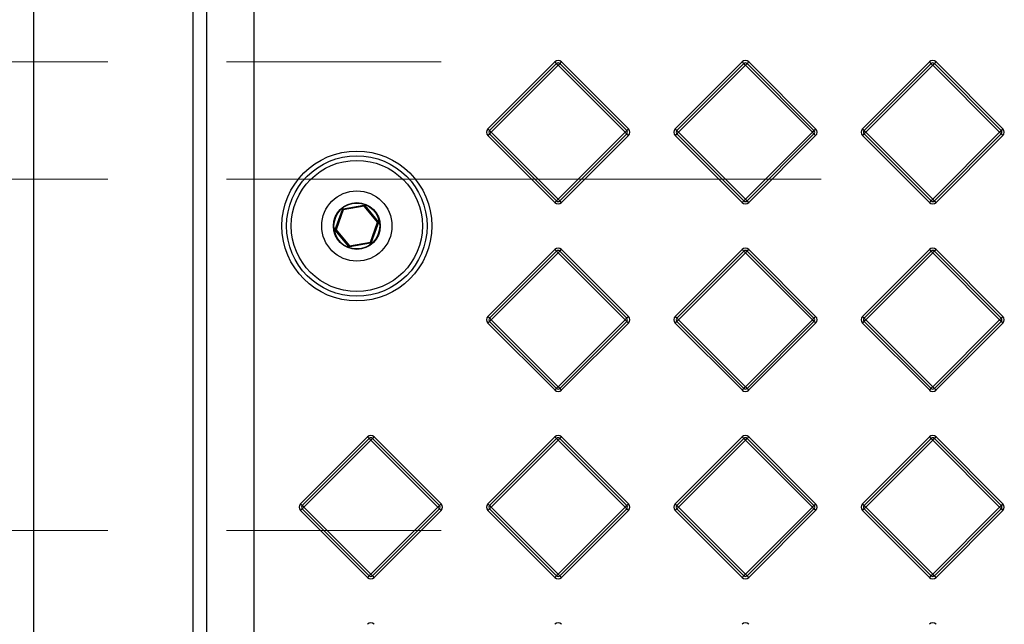
# Model space of a CAD drawing. Units: millimetres. Extents: x 5 to 421, y 5 to 292.
# Drawn here: x 57 to 78, y 212 to 225 of the extents above; entities that cross this region are included whole.
import ezdxf

# ---------------------------------------------------------------- set-up
doc = ezdxf.new("R2010")
doc.units = ezdxf.units.MM
doc.linetypes.add('CENTERX2', pattern=[20.32, 12.7, -2.54, 2.54, -2.54])
doc.layers.add('BORDER', color=7, linetype='Continuous')

msp = doc.modelspace()

# ---------------------------------------------------------------- linework, layer by layer
at = {"color": 7, "linetype": 'Continuous', "lineweight": 25}
for p, q in [((60.721, 191.21), (60.721, 250.21)), ((61.721, 250.21), (61.721, 191.21)), ((57.014, 236.006), (57.014, 205.413)), ((60.428, 206.561), (60.428, 234.858)), ((66.721, 222.78), (68.15, 224.21)), ((66.756, 222.745), (68.185, 224.174)), ((68.256, 224.174), (69.685, 222.745)), ((68.292, 224.21), (69.721, 222.78)), ((70.721, 222.78), (72.15, 224.21)), ((70.756, 222.745), (72.185, 224.174)), ((72.256, 224.174), (73.685, 222.745)), ((72.292, 224.21), (73.721, 222.78)), ((74.721, 222.78), (76.15, 224.21)), ((74.756, 222.745), (76.185, 224.174)), ((76.256, 224.174), (77.685, 222.745)), ((76.292, 224.21), (77.721, 222.78)), ((68.221, 224.139), (66.792, 222.71)), ((69.65, 222.71), (68.221, 224.139)), ((72.221, 224.139), (70.792, 222.71)), ((73.65, 222.71), (72.221, 224.139)), ((76.221, 224.139), (74.792, 222.71)), ((77.65, 222.71), (76.221, 224.139)), ((66.792, 222.71), (68.221, 221.28)), ((68.221, 221.28), (69.65, 222.71)), ((70.792, 222.71), (72.221, 221.28)), ((72.221, 221.28), (73.65, 222.71)), ((74.792, 222.71), (76.221, 221.28)), ((76.221, 221.28), (77.65, 222.71)), ((68.15, 221.21), (66.721, 222.639)), ((68.185, 221.245), (66.756, 222.674)), ((69.685, 222.674), (68.256, 221.245)), ((69.721, 222.639), (68.292, 221.21)), ((72.15, 221.21), (70.721, 222.639)), ((72.185, 221.245), (70.756, 222.674)), ((73.685, 222.674), (72.256, 221.245)), ((73.721, 222.639), (72.292, 221.21)), ((76.15, 221.21), (74.721, 222.639)), ((76.185, 221.245), (74.756, 222.674)), ((77.685, 222.674), (76.256, 221.245)), ((77.721, 222.639), (76.292, 221.21)), ((63.459, 220.638), (63.612, 221.061)), ((63.468, 220.634), (63.622, 221.058)), ((63.631, 221.054), (63.477, 220.631)), ((63.628, 221.074), (64.071, 221.152)), ((63.629, 221.064), (64.073, 221.143)), ((64.075, 221.133), (63.631, 221.054)), ((64.364, 220.788), (64.075, 221.133)), ((64.082, 221.139), (64.09, 221.146)), ((64.082, 221.139), (64.372, 220.794)), ((64.09, 221.146), (64.38, 220.801)), ((63.752, 220.273), (63.462, 220.618)), ((63.468, 220.634), (63.477, 220.631)), ((63.47, 220.625), (63.477, 220.631)), ((63.759, 220.28), (63.47, 220.625)), ((63.477, 220.631), (63.767, 220.286)), ((64.211, 220.365), (64.364, 220.788)), ((64.374, 220.785), (64.22, 220.361)), ((64.383, 220.781), (64.229, 220.358)), ((64.372, 220.794), (64.38, 220.801)), ((63.759, 220.28), (63.767, 220.286)), ((63.767, 220.286), (64.211, 220.365)), ((63.769, 220.276), (63.767, 220.286)), ((64.212, 220.355), (63.769, 220.276)), ((63.769, 220.276), (63.771, 220.267)), ((64.214, 220.345), (63.771, 220.267)), ((64.212, 220.355), (64.211, 220.365)), ((64.212, 220.355), (64.214, 220.345)), ((66.721, 218.78), (68.15, 220.21)), ((68.292, 220.21), (69.721, 218.78)), ((70.721, 218.78), (72.15, 220.21)), ((72.292, 220.21), (73.721, 218.78)), ((74.721, 218.78), (76.15, 220.21)), ((76.292, 220.21), (77.721, 218.78)), ((66.756, 218.745), (68.185, 220.174)), ((68.221, 220.139), (66.792, 218.71)), ((69.65, 218.71), (68.221, 220.139)), ((68.256, 220.174), (69.685, 218.745)), ((70.756, 218.745), (72.185, 220.174)), ((72.221, 220.139), (70.792, 218.71)), ((73.65, 218.71), (72.221, 220.139)), ((72.256, 220.174), (73.685, 218.745)), ((74.756, 218.745), (76.185, 220.174)), ((76.221, 220.139), (74.792, 218.71)), ((77.65, 218.71), (76.221, 220.139)), ((76.256, 220.174), (77.685, 218.745)), ((66.792, 218.71), (68.221, 217.28)), ((68.221, 217.28), (69.65, 218.71)), ((70.792, 218.71), (72.221, 217.28)), ((72.221, 217.28), (73.65, 218.71)), ((74.792, 218.71), (76.221, 217.28)), ((76.221, 217.28), (77.65, 218.71)), ((68.15, 217.21), (66.721, 218.639)), ((68.185, 217.245), (66.756, 218.674)), ((69.685, 218.674), (68.256, 217.245)), ((69.721, 218.639), (68.292, 217.21)), ((72.15, 217.21), (70.721, 218.639)), ((72.185, 217.245), (70.756, 218.674)), ((73.685, 218.674), (72.256, 217.245)), ((73.721, 218.639), (72.292, 217.21)), ((76.15, 217.21), (74.721, 218.639)), ((76.185, 217.245), (74.756, 218.674)), ((77.685, 218.674), (76.256, 217.245)), ((77.721, 218.639), (76.292, 217.21)), ((62.721, 214.78), (64.15, 216.21)), ((64.292, 216.21), (65.721, 214.78)), ((66.721, 214.78), (68.15, 216.21)), ((68.292, 216.21), (69.721, 214.78)), ((70.721, 214.78), (72.15, 216.21)), ((72.292, 216.21), (73.721, 214.78)), ((74.721, 214.78), (76.15, 216.21)), ((76.292, 216.21), (77.721, 214.78)), ((62.756, 214.745), (64.185, 216.174)), ((64.221, 216.139), (62.792, 214.71)), ((65.65, 214.71), (64.221, 216.139)), ((64.256, 216.174), (65.685, 214.745)), ((66.756, 214.745), (68.185, 216.174)), ((68.221, 216.139), (66.792, 214.71)), ((69.65, 214.71), (68.221, 216.139)), ((68.256, 216.174), (69.685, 214.745)), ((70.756, 214.745), (72.185, 216.174)), ((72.221, 216.139), (70.792, 214.71)), ((73.65, 214.71), (72.221, 216.139)), ((72.256, 216.174), (73.685, 214.745)), ((74.756, 214.745), (76.185, 216.174)), ((76.221, 216.139), (74.792, 214.71)), ((77.65, 214.71), (76.221, 216.139)), ((76.256, 216.174), (77.685, 214.745)), ((62.792, 214.71), (64.221, 213.28)), ((64.221, 213.28), (65.65, 214.71)), ((66.792, 214.71), (68.221, 213.28)), ((68.221, 213.28), (69.65, 214.71)), ((70.792, 214.71), (72.221, 213.28)), ((72.221, 213.28), (73.65, 214.71)), ((74.792, 214.71), (76.221, 213.28)), ((76.221, 213.28), (77.65, 214.71)), ((64.15, 213.21), (62.721, 214.639)), ((64.185, 213.245), (62.756, 214.674)), ((65.685, 214.674), (64.256, 213.245)), ((65.721, 214.639), (64.292, 213.21)), ((68.15, 213.21), (66.721, 214.639)), ((68.185, 213.245), (66.756, 214.674)), ((69.685, 214.674), (68.256, 213.245)), ((69.721, 214.639), (68.292, 213.21)), ((72.15, 213.21), (70.721, 214.639)), ((72.185, 213.245), (70.756, 214.674)), ((73.685, 214.674), (72.256, 213.245)), ((73.721, 214.639), (72.292, 213.21)), ((76.15, 213.21), (74.721, 214.639)), ((76.185, 213.245), (74.756, 214.674)), ((77.685, 214.674), (76.256, 213.245)), ((77.721, 214.639), (76.292, 213.21))]:
    msp.add_line(p, q, dxfattribs=at)
at = {"color": 7, "linetype": 'Continuous', "lineweight": 25, "flags": 128}
for points in [[(68.15, 224.21), (68.157, 224.203), (68.164, 224.196), (68.17, 224.19), (68.175, 224.185), (68.18, 224.18), (68.183, 224.177), (68.185, 224.175), (68.185, 224.174)], [(68.185, 224.174), (68.186, 224.173), (68.188, 224.171), (68.191, 224.168), (68.196, 224.164), (68.201, 224.158), (68.207, 224.152), (68.214, 224.146), (68.221, 224.139)], [(68.221, 224.139), (68.228, 224.146), (68.234, 224.152), (68.24, 224.158), (68.246, 224.164), (68.25, 224.168), (68.254, 224.171), (68.256, 224.173), (68.256, 224.174)], [(68.292, 224.21), (68.285, 224.203), (68.278, 224.196), (68.272, 224.19), (68.267, 224.185), (68.262, 224.18), (68.259, 224.177), (68.257, 224.175), (68.256, 224.174)], [(72.15, 224.21), (72.157, 224.203), (72.164, 224.196), (72.17, 224.19), (72.175, 224.185), (72.18, 224.18), (72.183, 224.177), (72.185, 224.175), (72.185, 224.174)], [(72.185, 224.174), (72.186, 224.173), (72.188, 224.171), (72.191, 224.168), (72.196, 224.164), (72.201, 224.158), (72.207, 224.152), (72.214, 224.146), (72.221, 224.139)], [(72.221, 224.139), (72.228, 224.146), (72.234, 224.152), (72.24, 224.158), (72.246, 224.164), (72.25, 224.168), (72.254, 224.171), (72.256, 224.173), (72.256, 224.174)], [(72.292, 224.21), (72.285, 224.203), (72.278, 224.196), (72.272, 224.19), (72.267, 224.185), (72.262, 224.18), (72.259, 224.177), (72.257, 224.175), (72.256, 224.174)], [(76.15, 224.21), (76.157, 224.203), (76.164, 224.196), (76.17, 224.19), (76.175, 224.185), (76.18, 224.18), (76.183, 224.177), (76.185, 224.175), (76.185, 224.174)], [(76.185, 224.174), (76.186, 224.173), (76.188, 224.171), (76.191, 224.168), (76.196, 224.164), (76.201, 224.158), (76.207, 224.152), (76.214, 224.146), (76.221, 224.139)], [(76.221, 224.139), (76.228, 224.146), (76.234, 224.152), (76.24, 224.158), (76.246, 224.164), (76.25, 224.168), (76.254, 224.171), (76.256, 224.173), (76.256, 224.174)], [(76.292, 224.21), (76.285, 224.203), (76.278, 224.196), (76.272, 224.19), (76.267, 224.185), (76.262, 224.18), (76.259, 224.177), (76.257, 224.175), (76.256, 224.174)], [(66.721, 222.78), (66.728, 222.773), (66.734, 222.767), (66.74, 222.761), (66.746, 222.755), (66.75, 222.751), (66.754, 222.748), (66.756, 222.746), (66.756, 222.745)], [(66.756, 222.745), (66.757, 222.744), (66.759, 222.742), (66.762, 222.739), (66.767, 222.735), (66.772, 222.729), (66.778, 222.723), (66.785, 222.716), (66.792, 222.71)], [(66.756, 222.674), (66.757, 222.675), (66.759, 222.677), (66.762, 222.68), (66.767, 222.685), (66.772, 222.69), (66.778, 222.696), (66.785, 222.703), (66.792, 222.71)], [(69.685, 222.745), (69.685, 222.744), (69.683, 222.742), (69.68, 222.739), (69.675, 222.735), (69.67, 222.729), (69.664, 222.723), (69.657, 222.716), (69.65, 222.71)], [(69.65, 222.71), (69.657, 222.703), (69.664, 222.696), (69.67, 222.69), (69.675, 222.685), (69.68, 222.68), (69.683, 222.677), (69.685, 222.675), (69.685, 222.674)], [(69.685, 222.745), (69.686, 222.746), (69.688, 222.748), (69.691, 222.751), (69.696, 222.755), (69.701, 222.761), (69.707, 222.767), (69.714, 222.773), (69.721, 222.78)], [(70.721, 222.78), (70.728, 222.773), (70.734, 222.767), (70.74, 222.761), (70.746, 222.755), (70.75, 222.751), (70.754, 222.748), (70.756, 222.746), (70.756, 222.745)], [(70.756, 222.745), (70.757, 222.744), (70.759, 222.742), (70.762, 222.739), (70.767, 222.735), (70.772, 222.729), (70.778, 222.723), (70.785, 222.716), (70.792, 222.71)], [(70.756, 222.674), (70.757, 222.675), (70.759, 222.677), (70.762, 222.68), (70.767, 222.685), (70.772, 222.69), (70.778, 222.696), (70.785, 222.703), (70.792, 222.71)], [(73.685, 222.745), (73.685, 222.744), (73.683, 222.742), (73.68, 222.739), (73.675, 222.735), (73.67, 222.729), (73.664, 222.723), (73.657, 222.716), (73.65, 222.71)], [(73.65, 222.71), (73.657, 222.703), (73.664, 222.696), (73.67, 222.69), (73.675, 222.685), (73.68, 222.68), (73.683, 222.677), (73.685, 222.675), (73.685, 222.674)], [(73.685, 222.745), (73.686, 222.746), (73.688, 222.748), (73.691, 222.751), (73.696, 222.755), (73.701, 222.761), (73.707, 222.767), (73.714, 222.773), (73.721, 222.78)], [(74.721, 222.78), (74.728, 222.773), (74.734, 222.767), (74.74, 222.761), (74.746, 222.755), (74.75, 222.751), (74.754, 222.748), (74.756, 222.746), (74.756, 222.745)], [(74.756, 222.745), (74.757, 222.744), (74.759, 222.742), (74.762, 222.739), (74.767, 222.735), (74.772, 222.729), (74.778, 222.723), (74.785, 222.716), (74.792, 222.71)], [(74.756, 222.674), (74.757, 222.675), (74.759, 222.677), (74.762, 222.68), (74.767, 222.685), (74.772, 222.69), (74.778, 222.696), (74.785, 222.703), (74.792, 222.71)], [(77.685, 222.745), (77.685, 222.744), (77.683, 222.742), (77.68, 222.739), (77.675, 222.735), (77.67, 222.729), (77.664, 222.723), (77.657, 222.716), (77.65, 222.71)], [(77.65, 222.71), (77.657, 222.703), (77.664, 222.696), (77.67, 222.69), (77.675, 222.685), (77.68, 222.68), (77.683, 222.677), (77.685, 222.675), (77.685, 222.674)], [(77.685, 222.745), (77.686, 222.746), (77.688, 222.748), (77.691, 222.751), (77.696, 222.755), (77.701, 222.761), (77.707, 222.767), (77.714, 222.773), (77.721, 222.78)], [(66.721, 222.639), (66.728, 222.646), (66.734, 222.652), (66.74, 222.658), (66.746, 222.664), (66.75, 222.668), (66.754, 222.671), (66.756, 222.673), (66.756, 222.674)], [(69.685, 222.674), (69.686, 222.673), (69.688, 222.671), (69.691, 222.668), (69.696, 222.664), (69.701, 222.658), (69.707, 222.652), (69.714, 222.646), (69.721, 222.639)], [(70.721, 222.639), (70.728, 222.646), (70.734, 222.652), (70.74, 222.658), (70.746, 222.664), (70.75, 222.668), (70.754, 222.671), (70.756, 222.673), (70.756, 222.674)], [(73.685, 222.674), (73.686, 222.673), (73.688, 222.671), (73.691, 222.668), (73.696, 222.664), (73.701, 222.658), (73.707, 222.652), (73.714, 222.646), (73.721, 222.639)], [(74.721, 222.639), (74.728, 222.646), (74.734, 222.652), (74.74, 222.658), (74.746, 222.664), (74.75, 222.668), (74.754, 222.671), (74.756, 222.673), (74.756, 222.674)], [(77.685, 222.674), (77.686, 222.673), (77.688, 222.671), (77.691, 222.668), (77.696, 222.664), (77.701, 222.658), (77.707, 222.652), (77.714, 222.646), (77.721, 222.639)], [(68.185, 221.245), (68.185, 221.244), (68.183, 221.242), (68.18, 221.239), (68.175, 221.235), (68.17, 221.229), (68.164, 221.223), (68.157, 221.216), (68.15, 221.21)], [(68.221, 221.28), (68.214, 221.273), (68.207, 221.267), (68.201, 221.261), (68.196, 221.255), (68.191, 221.251), (68.188, 221.248), (68.186, 221.246), (68.185, 221.245)], [(68.221, 221.28), (68.228, 221.273), (68.234, 221.267), (68.24, 221.261), (68.246, 221.255), (68.25, 221.251), (68.254, 221.248), (68.256, 221.246), (68.256, 221.245)], [(68.256, 221.245), (68.257, 221.244), (68.259, 221.242), (68.262, 221.239), (68.267, 221.235), (68.272, 221.229), (68.278, 221.223), (68.285, 221.216), (68.292, 221.21)], [(72.185, 221.245), (72.185, 221.244), (72.183, 221.242), (72.18, 221.239), (72.175, 221.235), (72.17, 221.229), (72.164, 221.223), (72.157, 221.216), (72.15, 221.21)], [(72.221, 221.28), (72.214, 221.273), (72.207, 221.267), (72.201, 221.261), (72.196, 221.255), (72.191, 221.251), (72.188, 221.248), (72.186, 221.246), (72.185, 221.245)], [(72.221, 221.28), (72.228, 221.273), (72.234, 221.267), (72.24, 221.261), (72.246, 221.255), (72.25, 221.251), (72.254, 221.248), (72.256, 221.246), (72.256, 221.245)], [(72.256, 221.245), (72.257, 221.244), (72.259, 221.242), (72.262, 221.239), (72.267, 221.235), (72.272, 221.229), (72.278, 221.223), (72.285, 221.216), (72.292, 221.21)], [(76.185, 221.245), (76.185, 221.244), (76.183, 221.242), (76.18, 221.239), (76.175, 221.235), (76.17, 221.229), (76.164, 221.223), (76.157, 221.216), (76.15, 221.21)], [(76.221, 221.28), (76.214, 221.273), (76.207, 221.267), (76.201, 221.261), (76.196, 221.255), (76.191, 221.251), (76.188, 221.248), (76.186, 221.246), (76.185, 221.245)], [(76.221, 221.28), (76.228, 221.273), (76.234, 221.267), (76.24, 221.261), (76.246, 221.255), (76.25, 221.251), (76.254, 221.248), (76.256, 221.246), (76.256, 221.245)], [(76.256, 221.245), (76.257, 221.244), (76.259, 221.242), (76.262, 221.239), (76.267, 221.235), (76.272, 221.229), (76.278, 221.223), (76.285, 221.216), (76.292, 221.21)], [(63.612, 221.061), (63.614, 221.06), (63.616, 221.06), (63.618, 221.059), (63.619, 221.059), (63.62, 221.058), (63.621, 221.058), (63.622, 221.058), (63.622, 221.058)], [(63.631, 221.054), (63.629, 221.055), (63.628, 221.056), (63.626, 221.056), (63.625, 221.057), (63.623, 221.057), (63.622, 221.057), (63.622, 221.058), (63.622, 221.058)], [(63.631, 221.054), (63.631, 221.056), (63.63, 221.058), (63.63, 221.06), (63.63, 221.061), (63.63, 221.062), (63.63, 221.063), (63.629, 221.064), (63.629, 221.064)], [(64.075, 221.133), (64.074, 221.135), (64.074, 221.137), (64.074, 221.138), (64.073, 221.14), (64.073, 221.141), (64.073, 221.142), (64.073, 221.142), (64.073, 221.143)], [(64.075, 221.133), (64.076, 221.134), (64.078, 221.135), (64.079, 221.136), (64.08, 221.137), (64.081, 221.138), (64.082, 221.139), (64.082, 221.139), (64.082, 221.139)], [(63.468, 220.634), (63.468, 220.635), (63.467, 220.635), (63.466, 220.635), (63.465, 220.635), (63.464, 220.636), (63.462, 220.637), (63.46, 220.637), (63.459, 220.638)], [(63.462, 220.618), (63.464, 220.619), (63.465, 220.621), (63.466, 220.622), (63.468, 220.623), (63.468, 220.624), (63.469, 220.624), (63.47, 220.624), (63.47, 220.625)], [(64.364, 220.788), (64.366, 220.789), (64.367, 220.79), (64.369, 220.792), (64.37, 220.793), (64.371, 220.793), (64.371, 220.794), (64.372, 220.794), (64.372, 220.794)], [(64.364, 220.788), (64.366, 220.787), (64.368, 220.787), (64.37, 220.786), (64.371, 220.786), (64.372, 220.785), (64.373, 220.785), (64.374, 220.785), (64.374, 220.785)], [(64.374, 220.785), (64.374, 220.785), (64.374, 220.784), (64.375, 220.784), (64.376, 220.784), (64.378, 220.783), (64.379, 220.782), (64.381, 220.782), (64.383, 220.781)], [(63.752, 220.273), (63.753, 220.275), (63.755, 220.276), (63.756, 220.277), (63.757, 220.278), (63.758, 220.279), (63.759, 220.279), (63.759, 220.28), (63.759, 220.28)], [(64.22, 220.361), (64.22, 220.361), (64.219, 220.362), (64.218, 220.362), (64.217, 220.362), (64.216, 220.363), (64.214, 220.363), (64.212, 220.364), (64.211, 220.365)], [(64.229, 220.358), (64.228, 220.359), (64.226, 220.359), (64.224, 220.36), (64.223, 220.36), (64.222, 220.361), (64.221, 220.361), (64.22, 220.361), (64.22, 220.361)], [(68.15, 220.21), (68.157, 220.203), (68.164, 220.196), (68.17, 220.19), (68.175, 220.185), (68.18, 220.18), (68.183, 220.177), (68.185, 220.175), (68.185, 220.174)], [(68.292, 220.21), (68.285, 220.203), (68.278, 220.196), (68.272, 220.19), (68.267, 220.185), (68.262, 220.18), (68.259, 220.177), (68.257, 220.175), (68.256, 220.174)], [(72.15, 220.21), (72.157, 220.203), (72.164, 220.196), (72.17, 220.19), (72.175, 220.185), (72.18, 220.18), (72.183, 220.177), (72.185, 220.175), (72.185, 220.174)], [(72.292, 220.21), (72.285, 220.203), (72.278, 220.196), (72.272, 220.19), (72.267, 220.185), (72.262, 220.18), (72.259, 220.177), (72.257, 220.175), (72.256, 220.174)], [(76.15, 220.21), (76.157, 220.203), (76.164, 220.196), (76.17, 220.19), (76.175, 220.185), (76.18, 220.18), (76.183, 220.177), (76.185, 220.175), (76.185, 220.174)], [(76.292, 220.21), (76.285, 220.203), (76.278, 220.196), (76.272, 220.19), (76.267, 220.185), (76.262, 220.18), (76.259, 220.177), (76.257, 220.175), (76.256, 220.174)], [(68.185, 220.174), (68.186, 220.173), (68.188, 220.171), (68.191, 220.168), (68.196, 220.164), (68.201, 220.158), (68.207, 220.152), (68.214, 220.146), (68.221, 220.139)], [(68.221, 220.139), (68.228, 220.146), (68.234, 220.152), (68.24, 220.158), (68.246, 220.164), (68.25, 220.168), (68.254, 220.171), (68.256, 220.173), (68.256, 220.174)], [(72.185, 220.174), (72.186, 220.173), (72.188, 220.171), (72.191, 220.168), (72.196, 220.164), (72.201, 220.158), (72.207, 220.152), (72.214, 220.146), (72.221, 220.139)], [(72.221, 220.139), (72.228, 220.146), (72.234, 220.152), (72.24, 220.158), (72.246, 220.164), (72.25, 220.168), (72.254, 220.171), (72.256, 220.173), (72.256, 220.174)], [(76.185, 220.174), (76.186, 220.173), (76.188, 220.171), (76.191, 220.168), (76.196, 220.164), (76.201, 220.158), (76.207, 220.152), (76.214, 220.146), (76.221, 220.139)], [(76.221, 220.139), (76.228, 220.146), (76.234, 220.152), (76.24, 220.158), (76.246, 220.164), (76.25, 220.168), (76.254, 220.171), (76.256, 220.173), (76.256, 220.174)], [(66.721, 218.78), (66.728, 218.773), (66.734, 218.767), (66.74, 218.761), (66.746, 218.755), (66.75, 218.751), (66.754, 218.748), (66.756, 218.746), (66.756, 218.745)], [(66.756, 218.745), (66.757, 218.744), (66.759, 218.742), (66.762, 218.739), (66.767, 218.735), (66.772, 218.729), (66.778, 218.723), (66.785, 218.716), (66.792, 218.71)], [(66.756, 218.674), (66.757, 218.675), (66.759, 218.677), (66.762, 218.68), (66.767, 218.685), (66.772, 218.69), (66.778, 218.696), (66.785, 218.703), (66.792, 218.71)], [(69.685, 218.745), (69.685, 218.744), (69.683, 218.742), (69.68, 218.739), (69.675, 218.735), (69.67, 218.729), (69.664, 218.723), (69.657, 218.716), (69.65, 218.71)], [(69.65, 218.71), (69.657, 218.703), (69.664, 218.696), (69.67, 218.69), (69.675, 218.685), (69.68, 218.68), (69.683, 218.677), (69.685, 218.675), (69.685, 218.674)], [(69.685, 218.745), (69.686, 218.746), (69.688, 218.748), (69.691, 218.751), (69.696, 218.755), (69.701, 218.761), (69.707, 218.767), (69.714, 218.773), (69.721, 218.78)], [(70.721, 218.78), (70.728, 218.773), (70.734, 218.767), (70.74, 218.761), (70.746, 218.755), (70.75, 218.751), (70.754, 218.748), (70.756, 218.746), (70.756, 218.745)], [(70.756, 218.745), (70.757, 218.744), (70.759, 218.742), (70.762, 218.739), (70.767, 218.735), (70.772, 218.729), (70.778, 218.723), (70.785, 218.716), (70.792, 218.71)], [(70.756, 218.674), (70.757, 218.675), (70.759, 218.677), (70.762, 218.68), (70.767, 218.685), (70.772, 218.69), (70.778, 218.696), (70.785, 218.703), (70.792, 218.71)], [(73.685, 218.745), (73.685, 218.744), (73.683, 218.742), (73.68, 218.739), (73.675, 218.735), (73.67, 218.729), (73.664, 218.723), (73.657, 218.716), (73.65, 218.71)], [(73.65, 218.71), (73.657, 218.703), (73.664, 218.696), (73.67, 218.69), (73.675, 218.685), (73.68, 218.68), (73.683, 218.677), (73.685, 218.675), (73.685, 218.674)], [(73.685, 218.745), (73.686, 218.746), (73.688, 218.748), (73.691, 218.751), (73.696, 218.755), (73.701, 218.761), (73.707, 218.767), (73.714, 218.773), (73.721, 218.78)], [(74.721, 218.78), (74.728, 218.773), (74.734, 218.767), (74.74, 218.761), (74.746, 218.755), (74.75, 218.751), (74.754, 218.748), (74.756, 218.746), (74.756, 218.745)], [(74.756, 218.745), (74.757, 218.744), (74.759, 218.742), (74.762, 218.739), (74.767, 218.735), (74.772, 218.729), (74.778, 218.723), (74.785, 218.716), (74.792, 218.71)], [(74.756, 218.674), (74.757, 218.675), (74.759, 218.677), (74.762, 218.68), (74.767, 218.685), (74.772, 218.69), (74.778, 218.696), (74.785, 218.703), (74.792, 218.71)], [(77.685, 218.745), (77.685, 218.744), (77.683, 218.742), (77.68, 218.739), (77.675, 218.735), (77.67, 218.729), (77.664, 218.723), (77.657, 218.716), (77.65, 218.71)], [(77.65, 218.71), (77.657, 218.703), (77.664, 218.696), (77.67, 218.69), (77.675, 218.685), (77.68, 218.68), (77.683, 218.677), (77.685, 218.675), (77.685, 218.674)], [(77.685, 218.745), (77.686, 218.746), (77.688, 218.748), (77.691, 218.751), (77.696, 218.755), (77.701, 218.761), (77.707, 218.767), (77.714, 218.773), (77.721, 218.78)], [(66.721, 218.639), (66.728, 218.646), (66.734, 218.652), (66.74, 218.658), (66.746, 218.664), (66.75, 218.668), (66.754, 218.671), (66.756, 218.673), (66.756, 218.674)], [(69.685, 218.674), (69.686, 218.673), (69.688, 218.671), (69.691, 218.668), (69.696, 218.664), (69.701, 218.658), (69.707, 218.652), (69.714, 218.646), (69.721, 218.639)], [(70.721, 218.639), (70.728, 218.646), (70.734, 218.652), (70.74, 218.658), (70.746, 218.664), (70.75, 218.668), (70.754, 218.671), (70.756, 218.673), (70.756, 218.674)], [(73.685, 218.674), (73.686, 218.673), (73.688, 218.671), (73.691, 218.668), (73.696, 218.664), (73.701, 218.658), (73.707, 218.652), (73.714, 218.646), (73.721, 218.639)], [(74.721, 218.639), (74.728, 218.646), (74.734, 218.652), (74.74, 218.658), (74.746, 218.664), (74.75, 218.668), (74.754, 218.671), (74.756, 218.673), (74.756, 218.674)], [(77.685, 218.674), (77.686, 218.673), (77.688, 218.671), (77.691, 218.668), (77.696, 218.664), (77.701, 218.658), (77.707, 218.652), (77.714, 218.646), (77.721, 218.639)], [(68.185, 217.245), (68.185, 217.244), (68.183, 217.242), (68.18, 217.239), (68.175, 217.235), (68.17, 217.229), (68.164, 217.223), (68.157, 217.216), (68.15, 217.21)], [(68.221, 217.28), (68.214, 217.273), (68.207, 217.267), (68.201, 217.261), (68.196, 217.255), (68.191, 217.251), (68.188, 217.248), (68.186, 217.246), (68.185, 217.245)], [(68.221, 217.28), (68.228, 217.273), (68.234, 217.267), (68.24, 217.261), (68.246, 217.255), (68.25, 217.251), (68.254, 217.248), (68.256, 217.246), (68.256, 217.245)], [(68.256, 217.245), (68.257, 217.244), (68.259, 217.242), (68.262, 217.239), (68.267, 217.235), (68.272, 217.229), (68.278, 217.223), (68.285, 217.216), (68.292, 217.21)], [(72.185, 217.245), (72.185, 217.244), (72.183, 217.242), (72.18, 217.239), (72.175, 217.235), (72.17, 217.229), (72.164, 217.223), (72.157, 217.216), (72.15, 217.21)], [(72.221, 217.28), (72.214, 217.273), (72.207, 217.267), (72.201, 217.261), (72.196, 217.255), (72.191, 217.251), (72.188, 217.248), (72.186, 217.246), (72.185, 217.245)], [(72.221, 217.28), (72.228, 217.273), (72.234, 217.267), (72.24, 217.261), (72.246, 217.255), (72.25, 217.251), (72.254, 217.248), (72.256, 217.246), (72.256, 217.245)], [(72.256, 217.245), (72.257, 217.244), (72.259, 217.242), (72.262, 217.239), (72.267, 217.235), (72.272, 217.229), (72.278, 217.223), (72.285, 217.216), (72.292, 217.21)], [(76.185, 217.245), (76.185, 217.244), (76.183, 217.242), (76.18, 217.239), (76.175, 217.235), (76.17, 217.229), (76.164, 217.223), (76.157, 217.216), (76.15, 217.21)], [(76.221, 217.28), (76.214, 217.273), (76.207, 217.267), (76.201, 217.261), (76.196, 217.255), (76.191, 217.251), (76.188, 217.248), (76.186, 217.246), (76.185, 217.245)], [(76.221, 217.28), (76.228, 217.273), (76.234, 217.267), (76.24, 217.261), (76.246, 217.255), (76.25, 217.251), (76.254, 217.248), (76.256, 217.246), (76.256, 217.245)], [(76.256, 217.245), (76.257, 217.244), (76.259, 217.242), (76.262, 217.239), (76.267, 217.235), (76.272, 217.229), (76.278, 217.223), (76.285, 217.216), (76.292, 217.21)], [(64.15, 216.21), (64.157, 216.203), (64.164, 216.196), (64.17, 216.19), (64.175, 216.185), (64.18, 216.18), (64.183, 216.177), (64.185, 216.175), (64.185, 216.174)], [(64.292, 216.21), (64.285, 216.203), (64.278, 216.196), (64.272, 216.19), (64.267, 216.185), (64.262, 216.18), (64.259, 216.177), (64.257, 216.175), (64.256, 216.174)], [(68.15, 216.21), (68.157, 216.203), (68.164, 216.196), (68.17, 216.19), (68.175, 216.185), (68.18, 216.18), (68.183, 216.177), (68.185, 216.175), (68.185, 216.174)], [(68.292, 216.21), (68.285, 216.203), (68.278, 216.196), (68.272, 216.19), (68.267, 216.185), (68.262, 216.18), (68.259, 216.177), (68.257, 216.175), (68.256, 216.174)], [(72.15, 216.21), (72.157, 216.203), (72.164, 216.196), (72.17, 216.19), (72.175, 216.185), (72.18, 216.18), (72.183, 216.177), (72.185, 216.175), (72.185, 216.174)], [(72.292, 216.21), (72.285, 216.203), (72.278, 216.196), (72.272, 216.19), (72.267, 216.185), (72.262, 216.18), (72.259, 216.177), (72.257, 216.175), (72.256, 216.174)], [(76.15, 216.21), (76.157, 216.203), (76.164, 216.196), (76.17, 216.19), (76.175, 216.185), (76.18, 216.18), (76.183, 216.177), (76.185, 216.175), (76.185, 216.174)], [(76.292, 216.21), (76.285, 216.203), (76.278, 216.196), (76.272, 216.19), (76.267, 216.185), (76.262, 216.18), (76.259, 216.177), (76.257, 216.175), (76.256, 216.174)], [(64.185, 216.174), (64.186, 216.173), (64.188, 216.171), (64.191, 216.168), (64.196, 216.164), (64.201, 216.158), (64.207, 216.152), (64.214, 216.146), (64.221, 216.139)], [(64.221, 216.139), (64.228, 216.146), (64.234, 216.152), (64.24, 216.158), (64.246, 216.164), (64.25, 216.168), (64.254, 216.171), (64.256, 216.173), (64.256, 216.174)], [(68.185, 216.174), (68.186, 216.173), (68.188, 216.171), (68.191, 216.168), (68.196, 216.164), (68.201, 216.158), (68.207, 216.152), (68.214, 216.146), (68.221, 216.139)], [(68.221, 216.139), (68.228, 216.146), (68.234, 216.152), (68.24, 216.158), (68.246, 216.164), (68.25, 216.168), (68.254, 216.171), (68.256, 216.173), (68.256, 216.174)], [(72.185, 216.174), (72.186, 216.173), (72.188, 216.171), (72.191, 216.168), (72.196, 216.164), (72.201, 216.158), (72.207, 216.152), (72.214, 216.146), (72.221, 216.139)], [(72.221, 216.139), (72.228, 216.146), (72.234, 216.152), (72.24, 216.158), (72.246, 216.164), (72.25, 216.168), (72.254, 216.171), (72.256, 216.173), (72.256, 216.174)], [(76.185, 216.174), (76.186, 216.173), (76.188, 216.171), (76.191, 216.168), (76.196, 216.164), (76.201, 216.158), (76.207, 216.152), (76.214, 216.146), (76.221, 216.139)], [(76.221, 216.139), (76.228, 216.146), (76.234, 216.152), (76.24, 216.158), (76.246, 216.164), (76.25, 216.168), (76.254, 216.171), (76.256, 216.173), (76.256, 216.174)], [(62.721, 214.78), (62.728, 214.773), (62.734, 214.767), (62.74, 214.761), (62.746, 214.755), (62.75, 214.751), (62.754, 214.748), (62.756, 214.746), (62.756, 214.745)], [(62.756, 214.745), (62.757, 214.744), (62.759, 214.742), (62.762, 214.739), (62.767, 214.735), (62.772, 214.729), (62.778, 214.723), (62.785, 214.716), (62.792, 214.71)], [(62.756, 214.674), (62.757, 214.675), (62.759, 214.677), (62.762, 214.68), (62.767, 214.685), (62.772, 214.69), (62.778, 214.696), (62.785, 214.703), (62.792, 214.71)], [(65.685, 214.745), (65.685, 214.744), (65.683, 214.742), (65.68, 214.739), (65.675, 214.735), (65.67, 214.729), (65.664, 214.723), (65.657, 214.716), (65.65, 214.71)], [(65.65, 214.71), (65.657, 214.703), (65.664, 214.696), (65.67, 214.69), (65.675, 214.685), (65.68, 214.68), (65.683, 214.677), (65.685, 214.675), (65.685, 214.674)], [(65.685, 214.745), (65.686, 214.746), (65.688, 214.748), (65.691, 214.751), (65.696, 214.755), (65.701, 214.761), (65.707, 214.767), (65.714, 214.773), (65.721, 214.78)], [(66.721, 214.78), (66.728, 214.773), (66.734, 214.767), (66.74, 214.761), (66.746, 214.755), (66.75, 214.751), (66.754, 214.748), (66.756, 214.746), (66.756, 214.745)], [(66.756, 214.745), (66.757, 214.744), (66.759, 214.742), (66.762, 214.739), (66.767, 214.735), (66.772, 214.729), (66.778, 214.723), (66.785, 214.716), (66.792, 214.71)], [(66.756, 214.674), (66.757, 214.675), (66.759, 214.677), (66.762, 214.68), (66.767, 214.685), (66.772, 214.69), (66.778, 214.696), (66.785, 214.703), (66.792, 214.71)], [(69.685, 214.745), (69.685, 214.744), (69.683, 214.742), (69.68, 214.739), (69.675, 214.735), (69.67, 214.729), (69.664, 214.723), (69.657, 214.716), (69.65, 214.71)], [(69.65, 214.71), (69.657, 214.703), (69.664, 214.696), (69.67, 214.69), (69.675, 214.685), (69.68, 214.68), (69.683, 214.677), (69.685, 214.675), (69.685, 214.674)], [(69.685, 214.745), (69.686, 214.746), (69.688, 214.748), (69.691, 214.751), (69.696, 214.755), (69.701, 214.761), (69.707, 214.767), (69.714, 214.773), (69.721, 214.78)], [(70.721, 214.78), (70.728, 214.773), (70.734, 214.767), (70.74, 214.761), (70.746, 214.755), (70.75, 214.751), (70.754, 214.748), (70.756, 214.746), (70.756, 214.745)], [(70.756, 214.745), (70.757, 214.744), (70.759, 214.742), (70.762, 214.739), (70.767, 214.735), (70.772, 214.729), (70.778, 214.723), (70.785, 214.716), (70.792, 214.71)], [(70.756, 214.674), (70.757, 214.675), (70.759, 214.677), (70.762, 214.68), (70.767, 214.685), (70.772, 214.69), (70.778, 214.696), (70.785, 214.703), (70.792, 214.71)], [(73.685, 214.745), (73.685, 214.744), (73.683, 214.742), (73.68, 214.739), (73.675, 214.735), (73.67, 214.729), (73.664, 214.723), (73.657, 214.716), (73.65, 214.71)], [(73.65, 214.71), (73.657, 214.703), (73.664, 214.696), (73.67, 214.69), (73.675, 214.685), (73.68, 214.68), (73.683, 214.677), (73.685, 214.675), (73.685, 214.674)], [(73.685, 214.745), (73.686, 214.746), (73.688, 214.748), (73.691, 214.751), (73.696, 214.755), (73.701, 214.761), (73.707, 214.767), (73.714, 214.773), (73.721, 214.78)], [(74.721, 214.78), (74.728, 214.773), (74.734, 214.767), (74.74, 214.761), (74.746, 214.755), (74.75, 214.751), (74.754, 214.748), (74.756, 214.746), (74.756, 214.745)], [(74.756, 214.745), (74.757, 214.744), (74.759, 214.742), (74.762, 214.739), (74.767, 214.735), (74.772, 214.729), (74.778, 214.723), (74.785, 214.716), (74.792, 214.71)], [(74.756, 214.674), (74.757, 214.675), (74.759, 214.677), (74.762, 214.68), (74.767, 214.685), (74.772, 214.69), (74.778, 214.696), (74.785, 214.703), (74.792, 214.71)], [(77.685, 214.745), (77.685, 214.744), (77.683, 214.742), (77.68, 214.739), (77.675, 214.735), (77.67, 214.729), (77.664, 214.723), (77.657, 214.716), (77.65, 214.71)], [(77.65, 214.71), (77.657, 214.703), (77.664, 214.696), (77.67, 214.69), (77.675, 214.685), (77.68, 214.68), (77.683, 214.677), (77.685, 214.675), (77.685, 214.674)], [(77.685, 214.745), (77.686, 214.746), (77.688, 214.748), (77.691, 214.751), (77.696, 214.755), (77.701, 214.761), (77.707, 214.767), (77.714, 214.773), (77.721, 214.78)], [(62.721, 214.639), (62.728, 214.646), (62.734, 214.652), (62.74, 214.658), (62.746, 214.664), (62.75, 214.668), (62.754, 214.671), (62.756, 214.673), (62.756, 214.674)], [(65.685, 214.674), (65.686, 214.673), (65.688, 214.671), (65.691, 214.668), (65.696, 214.664), (65.701, 214.658), (65.707, 214.652), (65.714, 214.646), (65.721, 214.639)], [(66.721, 214.639), (66.728, 214.646), (66.734, 214.652), (66.74, 214.658), (66.746, 214.664), (66.75, 214.668), (66.754, 214.671), (66.756, 214.673), (66.756, 214.674)], [(69.685, 214.674), (69.686, 214.673), (69.688, 214.671), (69.691, 214.668), (69.696, 214.664), (69.701, 214.658), (69.707, 214.652), (69.714, 214.646), (69.721, 214.639)], [(70.721, 214.639), (70.728, 214.646), (70.734, 214.652), (70.74, 214.658), (70.746, 214.664), (70.75, 214.668), (70.754, 214.671), (70.756, 214.673), (70.756, 214.674)], [(73.685, 214.674), (73.686, 214.673), (73.688, 214.671), (73.691, 214.668), (73.696, 214.664), (73.701, 214.658), (73.707, 214.652), (73.714, 214.646), (73.721, 214.639)], [(74.721, 214.639), (74.728, 214.646), (74.734, 214.652), (74.74, 214.658), (74.746, 214.664), (74.75, 214.668), (74.754, 214.671), (74.756, 214.673), (74.756, 214.674)], [(77.685, 214.674), (77.686, 214.673), (77.688, 214.671), (77.691, 214.668), (77.696, 214.664), (77.701, 214.658), (77.707, 214.652), (77.714, 214.646), (77.721, 214.639)], [(64.185, 213.245), (64.185, 213.244), (64.183, 213.242), (64.18, 213.239), (64.175, 213.235), (64.17, 213.229), (64.164, 213.223), (64.157, 213.216), (64.15, 213.21)], [(64.221, 213.28), (64.214, 213.273), (64.207, 213.267), (64.201, 213.261), (64.196, 213.255), (64.191, 213.251), (64.188, 213.248), (64.186, 213.246), (64.185, 213.245)], [(64.221, 213.28), (64.228, 213.273), (64.234, 213.267), (64.24, 213.261), (64.246, 213.255), (64.25, 213.251), (64.254, 213.248), (64.256, 213.246), (64.256, 213.245)], [(64.256, 213.245), (64.257, 213.244), (64.259, 213.242), (64.262, 213.239), (64.267, 213.235), (64.272, 213.229), (64.278, 213.223), (64.285, 213.216), (64.292, 213.21)], [(68.185, 213.245), (68.185, 213.244), (68.183, 213.242), (68.18, 213.239), (68.175, 213.235), (68.17, 213.229), (68.164, 213.223), (68.157, 213.216), (68.15, 213.21)], [(68.221, 213.28), (68.214, 213.273), (68.207, 213.267), (68.201, 213.261), (68.196, 213.255), (68.191, 213.251), (68.188, 213.248), (68.186, 213.246), (68.185, 213.245)], [(68.221, 213.28), (68.228, 213.273), (68.234, 213.267), (68.24, 213.261), (68.246, 213.255), (68.25, 213.251), (68.254, 213.248), (68.256, 213.246), (68.256, 213.245)], [(68.256, 213.245), (68.257, 213.244), (68.259, 213.242), (68.262, 213.239), (68.267, 213.235), (68.272, 213.229), (68.278, 213.223), (68.285, 213.216), (68.292, 213.21)], [(72.185, 213.245), (72.185, 213.244), (72.183, 213.242), (72.18, 213.239), (72.175, 213.235), (72.17, 213.229), (72.164, 213.223), (72.157, 213.216), (72.15, 213.21)], [(72.221, 213.28), (72.214, 213.273), (72.207, 213.267), (72.201, 213.261), (72.196, 213.255), (72.191, 213.251), (72.188, 213.248), (72.186, 213.246), (72.185, 213.245)], [(72.221, 213.28), (72.228, 213.273), (72.234, 213.267), (72.24, 213.261), (72.246, 213.255), (72.25, 213.251), (72.254, 213.248), (72.256, 213.246), (72.256, 213.245)], [(72.256, 213.245), (72.257, 213.244), (72.259, 213.242), (72.262, 213.239), (72.267, 213.235), (72.272, 213.229), (72.278, 213.223), (72.285, 213.216), (72.292, 213.21)], [(76.185, 213.245), (76.185, 213.244), (76.183, 213.242), (76.18, 213.239), (76.175, 213.235), (76.17, 213.229), (76.164, 213.223), (76.157, 213.216), (76.15, 213.21)], [(76.221, 213.28), (76.214, 213.273), (76.207, 213.267), (76.201, 213.261), (76.196, 213.255), (76.191, 213.251), (76.188, 213.248), (76.186, 213.246), (76.185, 213.245)], [(76.221, 213.28), (76.228, 213.273), (76.234, 213.267), (76.24, 213.261), (76.246, 213.255), (76.25, 213.251), (76.254, 213.248), (76.256, 213.246), (76.256, 213.245)], [(76.256, 213.245), (76.257, 213.244), (76.259, 213.242), (76.262, 213.239), (76.267, 213.235), (76.272, 213.229), (76.278, 213.223), (76.285, 213.216), (76.292, 213.21)]]:
    msp.add_lwpolyline(points, dxfattribs=at)
at = {"color": 7, "linetype": 'Continuous', "lineweight": 25}
for radius in [1.6, 1.5, 1.4, 0.75, 0.5, 0.49]:
    msp.add_circle((63.921, 220.71), radius, dxfattribs=at)
for centre, radius, start, end in [((68.221, 224.139), 0.1, 45, 135), ((68.221, 224.139), 0.05, 45, 135), ((72.221, 224.139), 0.1, 45, 135), ((72.221, 224.139), 0.05, 45, 135), ((76.221, 224.139), 0.1, 45, 135), ((76.221, 224.139), 0.05, 45, 135), ((66.792, 222.71), 0.1, 135, 225), ((66.792, 222.71), 0.05, 135, 225), ((69.65, 222.71), 0.05, 315, 45), ((69.65, 222.71), 0.1, 315, 45), ((70.792, 222.71), 0.1, 135, 225), ((70.792, 222.71), 0.05, 135, 225), ((73.65, 222.71), 0.05, 315, 45), ((73.65, 222.71), 0.1, 315, 45), ((74.792, 222.71), 0.1, 135, 225), ((74.792, 222.71), 0.05, 135, 225), ((77.65, 222.71), 0.05, 315, 45), ((77.65, 222.71), 0.1, 315, 45), ((68.221, 221.28), 0.05, 225, 315), ((72.221, 221.28), 0.05, 225, 315), ((76.221, 221.28), 0.05, 225, 315), ((63.631, 221.054), 0.02, 100.0373, 160.0373), ((63.631, 221.054), 0.01, 100.0373, 160.0373), ((56.039, 219.725), 7.708, 10.0032, 10.0775), ((64.075, 221.133), 0.02, 40.0373, 100.0373), ((56.528, 219.812), 7.661, 10.0029, 10.0777), ((64.075, 221.133), 0.01, 40.0373, 100.0373), ((68.221, 221.28), 0.1, 225, 315), ((72.221, 221.28), 0.1, 225, 315), ((76.221, 221.28), 0.1, 225, 315), ((63.477, 220.631), 0.02, 160.0373, 220.0373), ((63.477, 220.631), 0.01, 160.0373, 220.0373), ((64.364, 220.788), 0.01, 340.0373, 40.0373), ((64.364, 220.788), 0.02, 340.0373, 40.0373), ((63.767, 220.286), 0.02, 220.0373, 280.0373), ((63.767, 220.286), 0.01, 220.0373, 280.0373), ((64.211, 220.365), 0.01, 280.0373, 340.0373), ((64.211, 220.365), 0.02, 280.0373, 340.0373), ((68.221, 220.139), 0.1, 45, 135), ((68.221, 220.139), 0.05, 45, 135), ((72.221, 220.139), 0.1, 45, 135), ((72.221, 220.139), 0.05, 45, 135), ((76.221, 220.139), 0.1, 45, 135), ((76.221, 220.139), 0.05, 45, 135), ((66.792, 218.71), 0.1, 135, 225), ((66.792, 218.71), 0.05, 135, 225), ((69.65, 218.71), 0.05, 315, 45), ((69.65, 218.71), 0.1, 315, 45), ((70.792, 218.71), 0.1, 135, 225), ((70.792, 218.71), 0.05, 135, 225), ((73.65, 218.71), 0.05, 315, 45), ((73.65, 218.71), 0.1, 315, 45), ((74.792, 218.71), 0.1, 135, 225), ((74.792, 218.71), 0.05, 135, 225), ((77.65, 218.71), 0.05, 315, 45), ((77.65, 218.71), 0.1, 315, 45), ((68.221, 217.28), 0.05, 225, 315), ((72.221, 217.28), 0.05, 225, 315), ((76.221, 217.28), 0.05, 225, 315), ((68.221, 217.28), 0.1, 225, 315), ((72.221, 217.28), 0.1, 225, 315), ((76.221, 217.28), 0.1, 225, 315), ((64.221, 216.139), 0.1, 45, 135), ((64.221, 216.139), 0.05, 45, 135), ((68.221, 216.139), 0.1, 45, 135), ((68.221, 216.139), 0.05, 45, 135), ((72.221, 216.139), 0.1, 45, 135), ((72.221, 216.139), 0.05, 45, 135), ((76.221, 216.139), 0.1, 45, 135), ((76.221, 216.139), 0.05, 45, 135), ((62.792, 214.71), 0.1, 135, 225), ((62.792, 214.71), 0.05, 135, 225), ((65.65, 214.71), 0.05, 315, 45), ((65.65, 214.71), 0.1, 315, 45), ((66.792, 214.71), 0.1, 135, 225), ((66.792, 214.71), 0.05, 135, 225), ((69.65, 214.71), 0.05, 315, 45), ((69.65, 214.71), 0.1, 315, 45), ((70.792, 214.71), 0.1, 135, 225), ((70.792, 214.71), 0.05, 135, 225), ((73.65, 214.71), 0.05, 315, 45), ((73.65, 214.71), 0.1, 315, 45), ((74.792, 214.71), 0.1, 135, 225), ((74.792, 214.71), 0.05, 135, 225), ((77.65, 214.71), 0.05, 315, 45), ((77.65, 214.71), 0.1, 315, 45), ((64.221, 213.28), 0.05, 225, 315), ((68.221, 213.28), 0.05, 225, 315), ((72.221, 213.28), 0.05, 225, 315), ((76.221, 213.28), 0.05, 225, 315), ((64.221, 213.28), 0.1, 225, 315), ((68.221, 213.28), 0.1, 225, 315), ((72.221, 213.28), 0.1, 225, 315), ((76.221, 213.28), 0.1, 225, 315), ((64.221, 212.139), 0.1, 45, 135), ((68.221, 212.139), 0.1, 45, 135), ((72.221, 212.139), 0.1, 45, 135), ((76.221, 212.139), 0.1, 45, 135)]:
    msp.add_arc(centre, radius, start, end, dxfattribs=at)
at = {"layer": 'BORDER', "color": 7, "linetype": 'CENTERX2', "lineweight": 18}
for p, q in [((40.821, 224.21), (65.721, 224.21)), ((40.82, 221.709), (75.92, 221.709)), ((40.821, 214.21), (65.721, 214.21))]:
    msp.add_line(p, q, dxfattribs=at)

doc.saveas('drawing.dxf')
